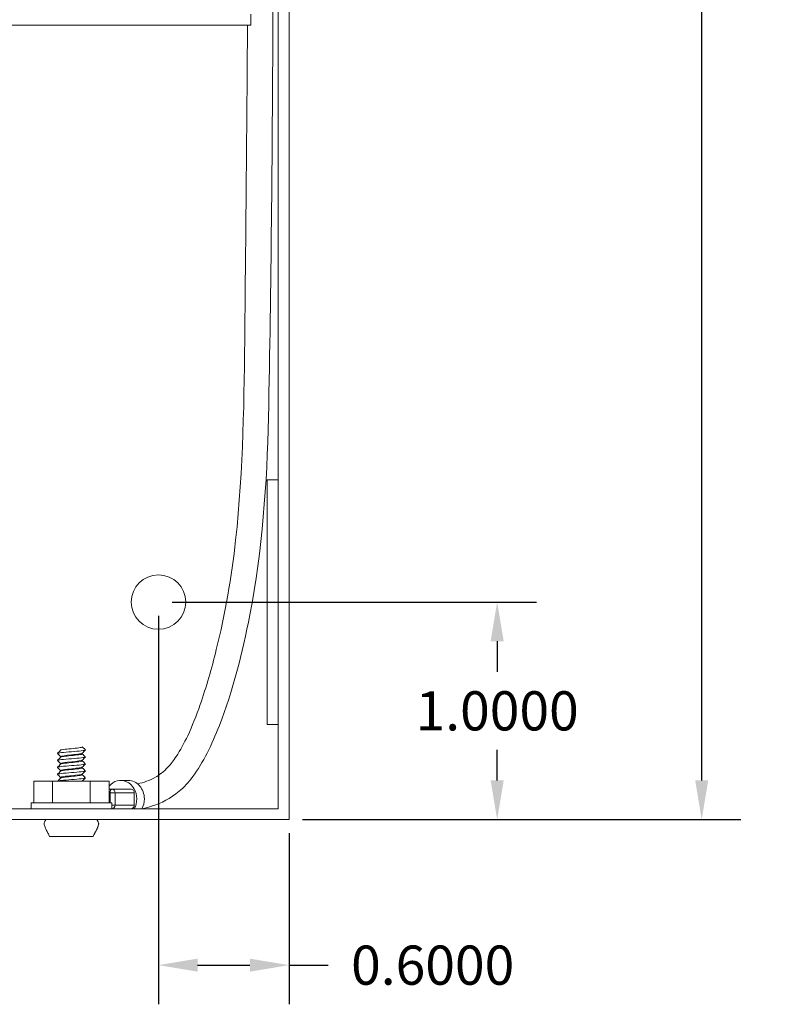
# Model space of a CAD drawing. Units: inches. Extents: x -9.9 to 38.9, y -5.8 to 16.
# Drawn here: x 4.1 to 7.6, y -0.2 to 4.4 of the extents above; entities that cross this region are included whole.
import ezdxf

# ---------------------------------------------------------------- set-up
doc = ezdxf.new("R2010")
doc.units = ezdxf.units.IN
doc.header["$MEASUREMENT"] = 0
doc.layers.get('DEFPOINTS').update_dxf_attribs({"color": 50})
doc.layers.add('dims', color=2, linetype='Continuous')
doc.dimstyles.get("Standard").update_dxf_attribs({"dimtxt": 0.18, "dimasz": 0.18, "dimexe": 0.18, "dimexo": 0.0625, "dimgap": 0.09, "dimtad": 0, "dimtih": 1, "dimtoh": 1, "dimdec": 4, "dimzin": 0, "dimdsep": 46, "dimtxsty": 'Standard', "dimcen": 0.09, "dimadec": 0, "dimazin": 0, "dimtfac": 1, "dimtdec": 4, "dimtofl": 0, "dimtmove": 0, "dimatfit": 3, "dimfxl": 0, "dimtolj": 1, "dimtzin": 0, "dimarcsym": 0})

# ---------------------------------------------------------------- blocks, each defined once
blk = doc.blocks.new('*D7')
at = {"layer": 'DEFPOINTS', "color": 0}
for p in [(5.313, 8.8057), (5.313, 0.6807), (7.209, 0.6807)]:
    blk.add_point(p, dxfattribs=at)
at = {"layer": 'dims', "color": 0, "lineweight": -2}
for p, q in [((5.3755, 8.8057), (7.389, 8.8057)), ((7.209, 8.6257), (7.209, 4.9232)), ((7.209, 0.8607), (7.209, 4.5632)), ((5.3755, 0.6807), (7.389, 0.6807))]:
    blk.add_line(p, q, dxfattribs=at)
at = {"layer": 'dims', "color": 0}
for points in [[(7.179, 8.6257), (7.239, 8.6257), (7.209, 8.8057)], [(7.179, 0.8607), (7.239, 0.8607), (7.209, 0.6807)]]:
    blk.add_solid(points, dxfattribs=at)
at = {"layer": 'dims', "color": 0, "insert": (7.209, 4.7432), "char_height": 0.18, "attachment_point": 5}
blk.add_mtext('\\A1;8.1250', dxfattribs=at)
blk = doc.blocks.new('*D12')
at = {"layer": 'DEFPOINTS', "color": 0}
for p in [(4.713, 1.6807), (5.313, 0.6807), (6.2692, 0.6807)]:
    blk.add_point(p, dxfattribs=at)
at = {"layer": 'dims', "color": 0, "lineweight": -2}
for p, q in [((4.7755, 1.6807), (6.4492, 1.6807)), ((6.2692, 1.5007), (6.2692, 1.3607)), ((6.2692, 0.8607), (6.2692, 1.0007)), ((5.3755, 0.6807), (6.4492, 0.6807))]:
    blk.add_line(p, q, dxfattribs=at)
at = {"layer": 'dims', "color": 0}
for points in [[(6.2392, 1.5007), (6.2992, 1.5007), (6.2692, 1.6807)], [(6.2392, 0.8607), (6.2992, 0.8607), (6.2692, 0.6807)]]:
    blk.add_solid(points, dxfattribs=at)
at = {"layer": 'dims', "color": 0, "insert": (6.2692, 1.1807), "char_height": 0.18, "attachment_point": 5}
blk.add_mtext('\\A1;1.0000', dxfattribs=at)
blk = doc.blocks.new('*D13')
at = {"layer": 'DEFPOINTS', "color": 0}
for p in [(4.713, 1.6807), (5.313, 0.6807), (5.313, 0.0114)]:
    blk.add_point(p, dxfattribs=at)
at = {"layer": 'dims', "color": 0, "lineweight": -2}
for p, q in [((4.713, 1.6182), (4.713, -0.1686)), ((5.313, 0.6182), (5.313, -0.1686)), ((4.893, 0.0114), (5.133, 0.0114)), ((5.313, 0.0114), (5.493, 0.0114))]:
    blk.add_line(p, q, dxfattribs=at)
at = {"layer": 'dims', "color": 0}
for points in [[(4.893, 0.0414), (4.893, -0.0186), (4.713, 0.0114)], [(5.133, 0.0414), (5.133, -0.0186), (5.313, 0.0114)]]:
    blk.add_solid(points, dxfattribs=at)
at = {"layer": 'dims', "color": 0, "insert": (5.973, 0.0114), "char_height": 0.18, "attachment_point": 5}
blk.add_mtext('\\A1;0.6000', dxfattribs=at)

msp = doc.modelspace()

# ---------------------------------------------------------------- linework, layer by layer
at = {"color": 0, "linetype": 'Continuous', "lineweight": 0, "extrusion": (0, 1, 0)}
for p, q in [((5.31301, 8.80566), (5.31301, 0.68066)), ((5.26301, 8.75566), (5.26301, 0.73066)), ((5.13801, 4.3836), (5.13801, 4.3336)), ((5.13801, 4.3336), (-1.61199, 4.3336)), ((5.21301, 2.24316), (5.21301, 1.11816)), ((5.26301, 2.24316), (5.21301, 2.24316)), ((5.26301, 1.11816), (5.21301, 1.11816)), ((4.26301, 1.00066), (4.26603, 1.00066)), ((4.26301, 1.00066), (4.26301, 0.99915)), ((4.37716, 1.00066), (4.36301, 1.01473)), ((4.26301, 0.97059), (4.26301, 0.96715)), ((4.36301, 0.98617), (4.36301, 0.98273)), ((4.36301, 0.95417), (4.36301, 0.95073)), ((4.26301, 0.93859), (4.26301, 0.93515)), ((4.26301, 0.90659), (4.26301, 0.90315)), ((4.36301, 0.92217), (4.36301, 0.91873)), ((4.26301, 0.87459), (4.26301, 0.87115)), ((4.36301, 0.89017), (4.36301, 0.88673)), ((4.53951, 0.86066), (4.57451, 0.86066)), ((4.14001, 0.75766), (4.14001, 0.85766)), ((4.22651, 0.85766), (4.14001, 0.85766)), ((4.22651, 0.75766), (4.22651, 0.85766)), ((4.39951, 0.85766), (4.22651, 0.85766)), ((4.36301, 0.85817), (4.36301, 0.85766)), ((4.39951, 0.75766), (4.39951, 0.85766)), ((4.48601, 0.85766), (4.39951, 0.85766)), ((4.48601, 0.75766), (4.48601, 0.85766)), ((4.49915, 0.82066), (4.48601, 0.82066)), ((4.58715, 0.82066), (4.49915, 0.82066)), ((4.48601, 0.80366), (4.49065, 0.80366)), ((4.49065, 0.80366), (4.49065, 0.75766)), ((4.49065, 0.80366), (4.51387, 0.80366)), ((4.51387, 0.74766), (4.51387, 0.80366)), ((4.51387, 0.80366), (4.60187, 0.80366)), ((4.60187, 0.80366), (4.60187, 0.74766)), ((-1.88699, 0.73066), (5.26301, 0.73066)), ((4.49801, 0.75766), (4.12801, 0.75766)), ((4.12801, 0.73066), (4.12801, 0.75766)), ((4.49801, 0.73066), (4.49801, 0.75766)), ((4.51387, 0.74766), (4.49801, 0.74766)), ((4.60187, 0.74766), (4.51387, 0.74766)), ((-1.93699, 0.68066), (5.31301, 0.68066)), ((4.41301, 0.60266), (4.21301, 0.60266))]:
    msp.add_line(p, q, dxfattribs=at)
at = {"color": 0, "linetype": 'Continuous', "lineweight": 0}
msp.add_circle((4.71301, 1.68066), 0.125, dxfattribs=at)
for centre, major_axis, ratio, start_param, end_param in [((4.53951, 0.77566), (0, 0.085), 0.8660254, 4.712389, 7.0968107), ((4.57451, 0.77566), (0, -0.085), 0.8660254, 1.5707963, 3.1415927), ((4.49915, 0.80366), (0, -0.017), 0.5, 3.1415927, 4.712389), ((4.49915, 0.80366), (0, 0.017), 0.8660254, 4.712389, 6.2831853), ((4.58715, 0.80366), (0, 0.017), 0.8660254, 4.712389, 6.2831853), ((4.53951, 0.77566), (0, 0.085), 0.8660254, 4.1544819, 4.712389), ((4.57451, 0.77566), (0, -0.085), 0.8660254, 1.0128893, 1.5707963), ((4.49915, 0.74766), (0, -0.017), 0.5, 6.1496835, 6.2831853), ((4.49915, 0.74766), (0, -0.017), 0.8660254, 0, 1.5707963), ((4.58715, 0.74766), (0, -0.017), 0.8660254, 0, 1.5707963)]:
    msp.add_ellipse(centre, major_axis=major_axis, ratio=ratio, start_param=start_param, end_param=end_param, dxfattribs=at)
for points, knots in [([(5.22703, 7.94943), (5.23555, 6.74576), (5.24479, 5.54202), (5.23585, 3.73558), (5.23085, 3.13281), (5.21204, 2.22591), (5.18995, 1.919), (5.09896, 1.44695), (5.05463, 1.27059), (4.95836, 1.02528), (4.91749, 0.94143), (4.85106, 0.8522), (4.82976, 0.82933), (4.76779, 0.77685), (4.72574, 0.75643), (4.66966, 0.73815), (4.65363, 0.73404), (4.63801, 0.73066)], [0, 0, 0, 0, 3.6111582, 3.6111582, 5.4195845, 5.4195845, 6.3325064, 6.3325064, 6.8706277, 6.8706277, 7.1708355, 7.1708355, 7.296607, 7.296607, 7.5306479, 7.5306479, 7.627175, 7.627175, 7.627175, 7.627175]), ([(4.61712, 0.84498), (4.64518, 0.85132), (4.67221, 0.86015), (4.71743, 0.88577), (4.7365, 0.9001), (4.7693, 0.93537), (4.78247, 0.95229), (4.81342, 0.99915), (4.83103, 1.03162), (4.86823, 1.11073), (4.88736, 1.15939), (4.93305, 1.29041), (4.95744, 1.37583), (5.01978, 1.62637), (5.04885, 1.79597), (5.10336, 2.29076), (5.10668, 2.6193), (5.11463, 3.40868), (5.11919, 3.87114), (5.1219, 4.3336)], [0.1583333, 0.1583333, 0.1583333, 0.1583333, 0.3626288, 0.3626288, 0.5059179, 0.5059179, 0.5978977, 0.5978977, 0.727516, 0.727516, 0.8940759, 0.8940759, 1.1641207, 1.1641207, 1.6786959, 1.6786959, 2.6596613, 2.6596613, 4.0471168, 4.0471168, 4.0471168, 4.0471168]), ([(4.37716, 1.00066), (4.37716, 0.99933), (4.36333, 0.99666), (4.31301, 0.99266), (4.26273, 0.98866), (4.24813, 0.98586), (4.2489, 0.98439), (4.24904, 0.98426)], [0, 0, 0, 0, 0.7853982, 1.5707963, 2.3561945, 3.1415927, 3.2205995, 3.2205995, 3.2205995, 3.2205995]), ([(4.36301, 1.01473), (4.36264, 1.01339), (4.35111, 1.01073), (4.31143, 1.00673), (4.27481, 1.00295), (4.26437, 1.0005), (4.26323, 0.99938)], [0, 0, 0, 0, 0.7853982, 1.5707963, 2.3561945, 3.0126104, 3.0126104, 3.0126104, 3.0126104]), ([(4.37699, 0.96906), (4.37713, 0.96893), (4.37789, 0.96746), (4.36331, 0.96466), (4.313, 0.96066), (4.26273, 0.95666), (4.24814, 0.95386), (4.24891, 0.95239), (4.24904, 0.95226)], [6.2041785, 6.2041785, 6.2041785, 6.2041785, 6.2831853, 7.0685835, 7.8539816, 8.6393798, 9.424778, 9.5037848, 9.5037848, 9.5037848, 9.5037848]), ([(4.36335, 0.95393), (4.36023, 0.95148), (4.31287, 0.94637), (4.26253, 0.94116), (4.26231, 0.93839), (4.26234, 0.9383)], [6.4121676, 6.4121676, 6.4121676, 6.4121676, 7.8539816, 9.424778, 9.4820859, 9.4820859, 9.4820859, 9.4820859]), ([(4.36279, 0.98593), (4.3617, 0.98482), (4.35162, 0.98237), (4.3004, 0.97726), (4.2628, 0.97316), (4.26266, 0.97039), (4.26269, 0.9703)], [0.1289823, 0.1289823, 0.1289823, 0.1289823, 0.7853982, 1.5707963, 3.1415927, 3.1989006, 3.1989006, 3.1989006, 3.1989006]), ([(4.36304, 0.98302), (4.36307, 0.98292), (4.36309, 0.98149), (4.3511, 0.97873), (4.31142, 0.97473), (4.27481, 0.97095), (4.26437, 0.9685), (4.26323, 0.96738)], [6.2258774, 6.2258774, 6.2258774, 6.2258774, 6.2831853, 7.0685835, 7.8539816, 8.6393798, 9.2957957, 9.2957957, 9.2957957, 9.2957957]), ([(4.36304, 0.95102), (4.36307, 0.95092), (4.36309, 0.94949), (4.35109, 0.94673), (4.31143, 0.94273), (4.27481, 0.93895), (4.26437, 0.9365), (4.26323, 0.93538)], [12.5090627, 12.5090627, 12.5090627, 12.5090627, 12.5663706, 13.3517688, 14.1371669, 14.9225651, 15.578981, 15.578981, 15.578981, 15.578981]), ([(4.37699, 0.93706), (4.37713, 0.93693), (4.37789, 0.93546), (4.36331, 0.93266), (4.31301, 0.92866), (4.26272, 0.92466), (4.24814, 0.92186), (4.2489, 0.92039), (4.24904, 0.92026)], [12.4873638, 12.4873638, 12.4873638, 12.4873638, 12.5663706, 13.3517688, 14.1371669, 14.9225651, 15.7079633, 15.7869701, 15.7869701, 15.7869701, 15.7869701]), ([(4.36322, 0.92193), (4.36208, 0.92082), (4.35098, 0.91837), (4.30122, 0.91326), (4.26232, 0.90916), (4.2625, 0.90639), (4.26254, 0.9063)], [12.6953529, 12.6953529, 12.6953529, 12.6953529, 13.3517688, 14.1371669, 15.7079633, 15.7652712, 15.7652712, 15.7652712, 15.7652712]), ([(4.36304, 0.91902), (4.36307, 0.91892), (4.36309, 0.91749), (4.35109, 0.91473), (4.31144, 0.91073), (4.27481, 0.90695), (4.26437, 0.9045), (4.26323, 0.90338)], [18.792248, 18.792248, 18.792248, 18.792248, 18.8495559, 19.6349541, 20.4203522, 21.2057504, 21.8621663, 21.8621663, 21.8621663, 21.8621663]), ([(4.37699, 0.90506), (4.37712, 0.90493), (4.37789, 0.90346), (4.3633, 0.90066), (4.31303, 0.89666), (4.26272, 0.89266), (4.24813, 0.88986), (4.2489, 0.88839), (4.24904, 0.88826)], [18.7705491, 18.7705491, 18.7705491, 18.7705491, 18.8495559, 19.6349541, 20.4203522, 21.2057504, 21.9911486, 22.0701554, 22.0701554, 22.0701554, 22.0701554]), ([(4.37699, 0.87306), (4.37713, 0.87293), (4.3779, 0.87146), (4.36331, 0.86866), (4.31301, 0.86466), (4.26692, 0.86099), (4.25261, 0.85866), (4.2501, 0.85766)], [25.0537344, 25.0537344, 25.0537344, 25.0537344, 25.1327412, 25.9181394, 26.7035376, 27.4889357, 28.0779843, 28.0779843, 28.0779843, 28.0779843]), ([(4.36304, 0.88993), (4.35997, 0.88748), (4.32661, 0.8837), (4.275, 0.87859), (4.26234, 0.87583), (4.26261, 0.87439), (4.26266, 0.8743)], [18.9785382, 18.9785382, 18.9785382, 18.9785382, 20.4203522, 21.2057504, 21.9911486, 22.0484565, 22.0484565, 22.0484565, 22.0484565]), ([(4.36304, 0.88702), (4.36307, 0.88692), (4.36309, 0.88549), (4.3511, 0.88273), (4.31142, 0.87873), (4.27481, 0.87495), (4.26437, 0.8725), (4.26323, 0.87138)], [25.0754333, 25.0754333, 25.0754333, 25.0754333, 25.1327412, 25.9181394, 26.7035376, 27.4889357, 28.1453516, 28.1453516, 28.1453516, 28.1453516]), ([(4.19551, 0.68066), (4.19374, 0.67546), (4.18921, 0.67026), (4.18754, 0.66386), (4.18745, 0.66266), (4.18765, 0.66015), (4.18796, 0.65884), (4.1895, 0.65234), (4.19126, 0.64714), (4.19582, 0.63674), (4.19859, 0.63154), (4.20414, 0.62114), (4.20687, 0.61594), (4.2106, 0.60804), (4.21181, 0.60535), (4.21301, 0.60266)], [0, 0, 0, 0, 0.2, 0.2, 0.2461984, 0.2461984, 0.296451, 0.296451, 0.496451, 0.496451, 0.696451, 0.696451, 0.896451, 0.896451, 1, 1, 1, 1]), ([(4.43051, 0.68066), (4.43301, 0.67333), (4.43966, 0.66599), (4.43801, 0.65866), (4.43383, 0.63999), (4.42135, 0.62133), (4.41301, 0.60266)], [0, 0, 0, 0, 0.2820513, 0.2820513, 0.2820513, 1, 1, 1, 1]), ([(4.43051, 0.68066), (4.43229, 0.67546), (4.43682, 0.67026), (4.43849, 0.66386), (4.43858, 0.66266), (4.43838, 0.66015), (4.43807, 0.65884), (4.43653, 0.65234), (4.43477, 0.64714), (4.43021, 0.63674), (4.42744, 0.63154), (4.42189, 0.62114), (4.41916, 0.61594), (4.41543, 0.60804), (4.41422, 0.60535), (4.41301, 0.60266)], [0, 0, 0, 0, 0.2, 0.2, 0.2461984, 0.2461984, 0.296451, 0.296451, 0.496451, 0.496451, 0.696451, 0.696451, 0.896451, 0.896451, 1, 1, 1, 1])]:
    msp.add_open_spline(points, degree=3, knots=knots, dxfattribs=at)
for points in [[(4.24907, 0.98506), (4.25381, 0.98982), (4.25854, 0.9946), (4.26325, 0.99938)], [(4.37696, 1.00026), (4.37222, 0.99549), (4.36749, 0.99072), (4.36278, 0.98593)], [(4.26301, 0.97017), (4.25838, 0.97488), (4.25373, 0.97957), (4.24907, 0.98426)], [(4.24907, 0.95306), (4.25381, 0.95782), (4.25854, 0.9626), (4.26325, 0.96738)], [(4.26301, 0.93817), (4.25838, 0.94288), (4.25373, 0.94757), (4.24907, 0.95226)], [(4.37696, 0.96826), (4.37222, 0.96349), (4.36749, 0.95872), (4.36278, 0.95393)], [(4.36301, 0.98315), (4.36765, 0.97844), (4.3723, 0.97375), (4.37696, 0.96906)], [(4.36301, 0.95115), (4.36765, 0.94644), (4.3723, 0.94175), (4.37696, 0.93706)], [(4.24907, 0.92106), (4.25381, 0.92582), (4.25854, 0.9306), (4.26325, 0.93538)], [(4.26301, 0.90617), (4.25838, 0.91088), (4.25373, 0.91557), (4.24907, 0.92026)], [(4.37696, 0.93626), (4.37222, 0.93149), (4.36749, 0.92672), (4.36278, 0.92193)], [(4.36301, 0.91915), (4.36765, 0.91444), (4.3723, 0.90975), (4.37696, 0.90506)], [(4.24907, 0.88906), (4.25381, 0.89382), (4.25854, 0.8986), (4.26325, 0.90338)], [(4.26301, 0.87417), (4.25838, 0.87888), (4.25373, 0.88357), (4.24907, 0.88826)], [(4.24967, 0.85766), (4.2542, 0.86222), (4.25873, 0.8668), (4.26325, 0.87138)], [(4.37696, 0.90426), (4.37222, 0.89949), (4.36749, 0.89472), (4.36278, 0.88993)], [(4.37696, 0.87226), (4.37222, 0.86749), (4.36749, 0.86272), (4.36278, 0.85793)], [(4.36301, 0.88715), (4.36765, 0.88244), (4.3723, 0.87775), (4.37696, 0.87306)], [(4.36323, 0.85793), (4.36311, 0.85784), (4.36296, 0.85775), (4.36279, 0.85766)]]:
    msp.add_open_spline(points, degree=3, dxfattribs=at)

# ---------------------------------------------------------------- dimensions: what is measured, and where the dimension line sits
at = {"layer": 'dims'}
for base, p1, picture, middle in [((7.20902, 0.68066), (5.31301, 8.80566), '*D7', (7.20902, 4.74316)), ((6.2692, 0.68066), (4.71301, 1.68066), '*D12', (6.2692, 1.18066))]:
    dim = msp.add_linear_dim(base=base, p1=p1, p2=(5.31301, 0.68066), angle=90, dimstyle='Standard', dxfattribs=at)
    dim.commit()
    dim.dimension.update_dxf_attribs({"geometry": picture, "text_midpoint": middle})
dim = msp.add_linear_dim(base=(5.31301, 0.01136), p1=(4.71301, 1.68066), p2=(5.31301, 0.68066), dimstyle='Standard', dxfattribs=at)
dim.commit()
dim.dimension.update_dxf_attribs({"geometry": '*D13', "text_midpoint": (5.97301, 0.01136)})

doc.saveas('drawing.dxf')
